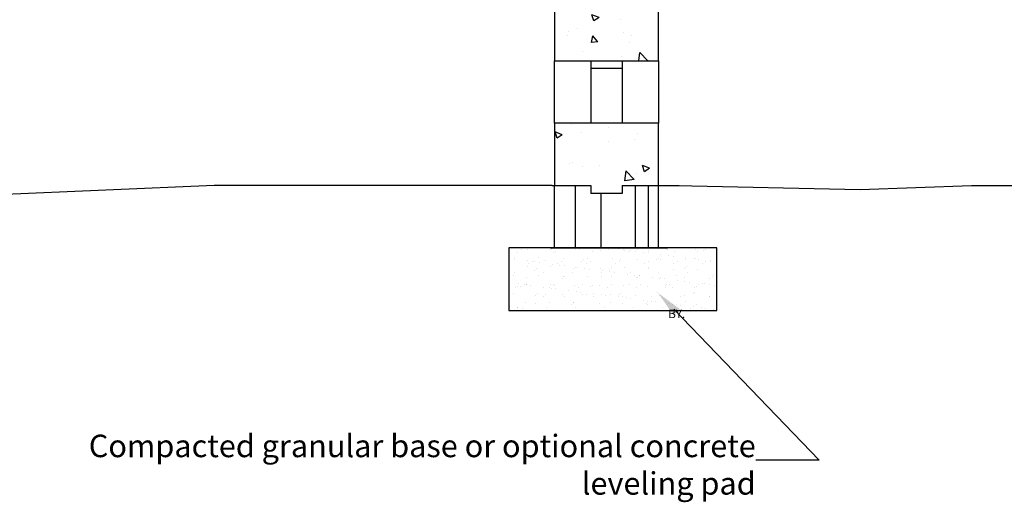
# Model space of a CAD drawing. Units: inches. Extents: x 0 to 204, y 0 to 132.
# Drawn here: x 61 to 123, y 35 to 65 of the extents above; entities that cross this region are included whole.
import ezdxf

# ---------------------------------------------------------------- set-up
doc = ezdxf.new("R2010")
doc.units = ezdxf.units.IN
doc.header["$MEASUREMENT"] = 0
for name, color, linetype in [('BASE', 7, 'Continuous'), ('BLKOL', 3, 'Continuous'), ('CAP1', 3, 'Continuous'), ('DIM', 1, 'Continuous'), ('DRFILL', 1, 'Continuous'), ('T120', 2, 'Continuous'), ('USER1', 3, 'Continuous')]:
    doc.layers.add(name, color=color, linetype=linetype)
doc.styles.add('cgothic', font='GOTHIC.TTF')

# ---------------------------------------------------------------- blocks, each defined once
blk = doc.blocks.new('SH half')
h = blk.add_hatch()
h.set_pattern_fill('AR-CONC', color=256, style=0)
h.set_pattern_definition([(50, (-185.8563, -90.945), (7.1726, -0.62752), [0.75, -8.25]), (355, (-185.856, -90.945), (-1.38751, 7.52192), [0.6, -6.6]), (100.4514, (-185.2586, -90.9976), (5.7851, 6.8944), [0.6374, -7.01142]), (46.184, (-185.856, -88.945), (10.6724, -1.6552), [1.125, -12.375]), (96.6356, (-184.967, -89.083), (9.34663, 9.7412), [0.9561, -10.51713]), (351.184, (-185.856, -88.945), (9.3466, 9.7412), [0.9, -9.9]), (21, (-184.8563, -89.445), (5.96907, -4.02619), [0.75, -8.25]), (326, (-184.856, -89.445), (2.43315, 7.2515), [0.6, -6.6]), (71.4514, (-184.359, -89.781), (8.40223, 3.2253), [0.6374, -7.01142]), (37.5, (-185.8563, -90.9453), (0.1216, 3.32894), [0, -6.52, 0, -6.7, 0, -6.625]), (7.5, (-185.8563, -90.9453), (2.630695, 3.94412), [0, -3.82, 0, -6.37, 0, -2.525]), (327.5, (-188.0863, -90.9453), (5.338224, -0.22555), [0, -2.5, 0, -7.8, 0, -10.35]), (317.5, (-189.0863, -90.9453), (5.83186, 1.00105), [0, -3.25, 0, -5.18, 0, -7.35])])
h.paths.add_polyline_path([(-10, 6), (-10, 0), (-6.5, 0), (-6.5, -0.75), (-3.5, -0.75), (-3.5, 0), (0, 0), (0, 6)])
for p, q in [((-10, 6), (0, 6)), ((-10, 0), (-10, 6)), ((0, 6), (0, 0)), ((-6.5, 0), (-10, 0)), ((-6.5, 0), (-6.5, -0.75)), ((0, 0), (-3.5, 0)), ((-3.5, 0), (-3.5, -0.75)), ((-6.5, -0.75), (-3.5, -0.75))]:
    blk.add_line(p, q)
blk = doc.blocks.new('SH whole')
for p, q in [((-10, 6), (-10, 0)), ((0, 6), (-10, 6)), ((-6.5, 6), (-6.5, 0)), ((-3.5, 6), (-3.5, 0)), ((0, 0), (0, 6)), ((-10, 0), (0, 0))]:
    blk.add_line(p, q)

msp = doc.modelspace()

# ---------------------------------------------------------------- hatches: boundary and pattern name
at = {"layer": 'BASE'}
h = msp.add_hatch(dxfattribs=at)
h.set_pattern_fill('AR-SAND', scale=0.578716, style=0)
h.set_pattern_definition([(142.5, (210.9914, 14.9989), (0.036455, 1.1150834), [0, -0.879648, 0, -0.983817, 0, -0.940413]), (172.5, (210.9914, 14.999), (-1.024198, 1.63322), [0, -0.474547, 0, -0.7928407, 0, -0.303826]), (212.5, (211.70325, 14.9989), (-1.802203, 0.003275), [0, -0.289358, 0, -1.0416885, 0, -1.359982]), (222.5, (211.7033, 14.999), (-1.739693, 0.507925), [0, -0.144679, 0, -0.6828847, 0, -0.7812663])])
h.paths.add_polyline_path([(91.71, 50.839), (94.3, 50.839), (94.3, 50.838), (96.566, 50.838), (98.994, 50.838), (101.421, 50.838), (102.069, 50.838), (104.659, 50.837), (104.659, 46.995), (102.009, 46.982), (102.037, 46.953), (91.71, 46.955)])

# ---------------------------------------------------------------- linework, layer by layer
at = {"color": 7}
for p, q in [((94.3, 50.838, 0.038), (97.213, 50.838, 0.038)), ((99.641, 50.838, 0.038), (101.583, 50.838, 0.038))]:
    msp.add_line(p, q, dxfattribs=at)
at = {"layer": 'BASE', "color": 7}
msp.add_lwpolyline([(96.566, 50.838), (91.71, 50.839), (91.71, 46.955), (104.659, 46.952), (104.659, 50.837), (102.069, 50.838), (102.069, 50.838), (101.421, 50.838), (101.421, 50.838), (98.994, 50.838), (98.994, 50.838), (96.566, 50.838), (96.566, 50.838)], close=True, dxfattribs=at)
at = {"layer": 'BLKOL', "color": 7}
for p, q in [((94.381, 54.722), (96.647, 54.722)), ((94.543, 50.838), (94.543, 54.722)), ((95.838, 54.722), (95.838, 50.838)), ((98.751, 54.722), (102.311, 54.722)), ((99.56, 54.722), (99.56, 50.838)), ((100.369, 54.722), (100.369, 50.838)), ((101.017, 50.838), (101.017, 54.722)), ((97.456, 50.838), (97.456, 54.237))]:
    msp.add_line(p, q, dxfattribs=at)
at = {"layer": 'CAP1', "color": 7}
for p, q in [((73.34, 54.722), (49.143, 53.709)), ((94.543, 50.838), (101.017, 50.838))]:
    msp.add_line(p, q, dxfattribs=at)
at = {"layer": 'DIM', "color": 7}
for p, q in [((94.396, 54.722), (73.34, 54.722)), ((101.972, 47.021, 0.038), (111.019, 37.619, 0.038)), ((111.019, 37.619, 0.038), (107.093, 37.619, 0.038))]:
    msp.add_line(p, q, dxfattribs=at)
msp.add_solid([(102.356, 47.026, 0.038), (101.955, 46.641, 0.038), (101, 48.034, 0.038)], dxfattribs=at)
at = {"layer": 'DRFILL', "color": 7}
for p, q in [((102.15, 54.722), (113.572, 54.485)), ((113.572, 54.485), (120.506, 54.722)), ((120.506, 54.722), (163.861, 54.722))]:
    msp.add_line(p, q, dxfattribs=at)
at = {"layer": 'USER1', "color": 7}
msp.add_line((91.71, 46.955), (95.552, 46.955), dxfattribs=at)

# ---------------------------------------------------------------- block references
at = {"color": 7, "xscale": -0.6473700128154292, "yscale": 0.6473700128154434, "zscale": 0.6473700128154446}
for name, p in [('SH half', (94.543, 62.491)), ('SH whole', (94.543, 58.607)), ('SH half', (94.543, 54.722))]:
    msp.add_blockref(name, p, dxfattribs=at)

# ---------------------------------------------------------------- texts
at = {"layer": 'DIM', "color": 7, "insert": (102.681, 46.999, 0.038), "char_height": 0.5264, "attachment_point": 3, "style": 'cgothic'}
msp.add_mtext('BY.', dxfattribs=at)
at = {"layer": 'T120', "color": 7, "insert": (107.078, 39.212, 0.038), "char_height": 1.4, "width": 43.46108, "attachment_point": 3, "style": 'cgothic'}
msp.add_mtext('Compacted granular base or optional concrete leveling pad', dxfattribs=at)

doc.saveas('drawing.dxf')
